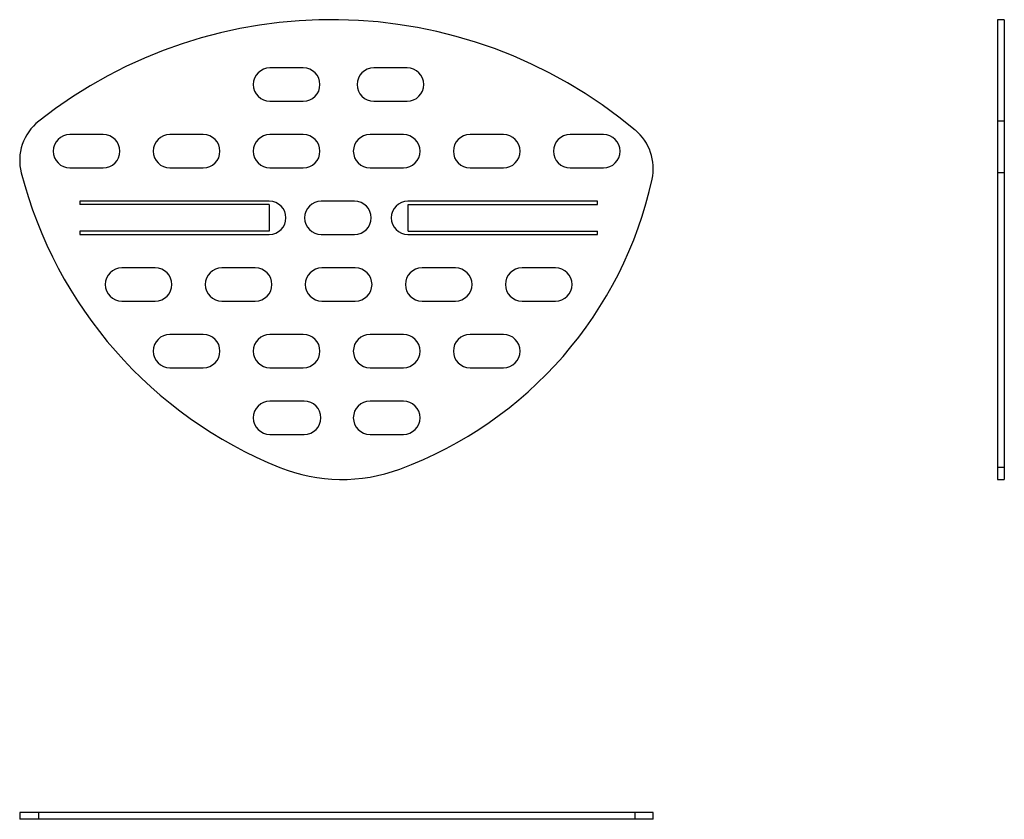
# Model space of a CAD drawing. Units: millimetres. Extents: x 5673 to 7150, y 5380 to 6580.
import ezdxf

# ---------------------------------------------------------------- set-up
doc = ezdxf.new("R2010")
doc.units = ezdxf.units.MM

msp = doc.modelspace()

# ---------------------------------------------------------------- linework, layer by layer
at = {"color": 7, "linetype": 'Continuous'}
for p, q in [((7149.9, 6579.7), (7139.9, 6579.7)), ((7139.9, 6579.7), (7139.9, 6427.5)), ((7149.9, 6579.7), (7149.9, 6427.5)), ((6098.6, 6507.4), (6048.6, 6507.4)), ((6254.2, 6507.4), (6204.2, 6507.4)), ((6048.6, 6457.4), (6098.6, 6457.4)), ((6204.2, 6457.4), (6254.2, 6457.4)), ((7149.9, 6427.5), (7139.9, 6427.5)), ((7139.9, 6427.5), (7139.9, 6349.8)), ((7149.9, 6427.5), (7149.9, 6349.8)), ((5798.6, 6407.4), (5748.6, 6407.4)), ((5948.6, 6407.4), (5898.6, 6407.4)), ((6098.6, 6407.4), (6048.6, 6407.4)), ((6248.6, 6407.4), (6198.6, 6407.4)), ((6398.6, 6407.4), (6348.6, 6407.4)), ((6548.6, 6407.4), (6498.6, 6407.4)), ((5748.6, 6357.4), (5798.6, 6357.4)), ((5898.6, 6357.4), (5948.6, 6357.4)), ((6048.6, 6357.4), (6098.6, 6357.4)), ((6198.6, 6357.4), (6248.6, 6357.4)), ((6348.6, 6357.4), (6398.6, 6357.4)), ((6498.6, 6357.4), (6548.6, 6357.4)), ((7149.9, 6349.8), (7139.9, 6349.8)), ((7139.9, 6349.8), (7139.9, 5908)), ((7149.9, 6349.8), (7149.9, 5908)), ((6047.6, 6307.4), (5763.2, 6307.4)), ((5763.2, 6307.4), (5763.2, 6302.4)), ((6175.5, 6307.4), (6125.5, 6307.4)), ((6539.9, 6307.4), (6255.5, 6307.4)), ((6539.9, 6302.4), (6539.9, 6307.4)), ((6047.4, 6302.4), (5763.2, 6302.4)), ((6047.4, 6302.4), (6047.4, 6262.4)), ((6255.7, 6262.4), (6255.7, 6302.4)), ((6255.7, 6302.4), (6539.9, 6302.4)), ((6047.4, 6262.4), (5763.2, 6262.4)), ((5763.2, 6262.4), (5763.2, 6257.4)), ((6255.7, 6262.4), (6539.9, 6262.4)), ((6539.9, 6257.4), (6539.9, 6262.4)), ((5763.2, 6257.4), (6047.6, 6257.4)), ((6125.5, 6257.4), (6175.5, 6257.4)), ((6255.5, 6257.4), (6539.9, 6257.4)), ((5876.6, 6207.4), (5826.6, 6207.4)), ((6026.6, 6207.4), (5976.6, 6207.4)), ((6176.6, 6207.4), (6126.6, 6207.4)), ((6326.6, 6207.4), (6276.6, 6207.4)), ((6476.6, 6207.4), (6426.6, 6207.4)), ((5826.6, 6157.4), (5876.6, 6157.4)), ((5976.6, 6157.4), (6026.6, 6157.4)), ((6126.6, 6157.4), (6176.6, 6157.4)), ((6276.6, 6157.4), (6326.6, 6157.4)), ((6426.6, 6157.4), (6476.6, 6157.4)), ((5948.6, 6107.4), (5898.6, 6107.4)), ((6098.6, 6107.4), (6048.6, 6107.4)), ((6248.6, 6107.4), (6198.6, 6107.4)), ((6398.6, 6107.4), (6348.6, 6107.4)), ((5898.6, 6057.4), (5948.6, 6057.4)), ((6048.6, 6057.4), (6098.6, 6057.4)), ((6198.6, 6057.4), (6248.6, 6057.4)), ((6348.6, 6057.4), (6398.6, 6057.4)), ((6100, 6007.4), (6048.6, 6007.4)), ((6248.6, 6007.4), (6198.6, 6007.4)), ((6048.6, 5957.4), (6100, 5957.4)), ((6198.6, 5957.4), (6248.6, 5957.4)), ((7149.9, 5908), (7139.9, 5908)), ((7139.9, 5908), (7139.9, 5889.9)), ((7149.9, 5908), (7149.9, 5889.9)), ((7139.9, 5889.9), (7149.9, 5889.9)), ((5673.2, 5390), (5673.2, 5380)), ((5701.8, 5390), (5673.2, 5390)), ((5701.8, 5380), (5673.2, 5380)), ((5701.8, 5380), (5701.8, 5390)), ((6596.5, 5390), (5701.8, 5390)), ((6596.5, 5380), (5701.8, 5380)), ((6596.5, 5380), (6596.5, 5390)), ((6623.3, 5390), (6596.5, 5390)), ((6623.3, 5380), (6596.5, 5380)), ((6623.3, 5380), (6623.3, 5390))]:
    msp.add_line(p, q, dxfattribs=at)
for centre, radius, start, end in [((6140.8, 5870.6), 709.1, 50.0109, 128.2503), ((6048.6, 6482.4), 25, 90, 270), ((6098.6, 6482.4), 25, 270, 90), ((6204.2, 6482.4), 25, 90, 270), ((6254.2, 6482.4), 25, 270, 90), ((5748.3, 6368.5), 75.1, 128.2503, 194.4239), ((6548.3, 6356.4), 75.1, 347.6692, 50.0109), ((5748.6, 6382.4), 25, 90, 270), ((5798.6, 6382.4), 25, 270, 90), ((5898.6, 6382.4), 25, 90, 270), ((5948.6, 6382.4), 25, 270, 90), ((6048.6, 6382.4), 25, 90, 270), ((6098.6, 6382.4), 25, 270, 90), ((6198.6, 6382.4), 25, 90, 270), ((6248.6, 6382.4), 25, 270, 90), ((6348.6, 6382.4), 25, 90, 270), ((6398.6, 6382.4), 25, 270, 90), ((6498.6, 6382.4), 25, 90, 270), ((6548.6, 6382.4), 25, 270, 90), ((6306, 6512), 650.9, 194.4239, 248.1119), ((6035.1, 6468.6), 600.4, 290.2825, 347.6692), ((6047.6, 6282.4), 25, 270, 90), ((6125.5, 6282.4), 25, 90, 270), ((6175.5, 6282.4), 25, 270, 90), ((6255.5, 6282.4), 25, 90, 270), ((5826.6, 6182.4), 25, 90, 270), ((5876.6, 6182.4), 25, 270, 90), ((5976.6, 6182.4), 25, 90, 270), ((6026.6, 6182.4), 25, 270, 90), ((6126.6, 6182.4), 25, 90, 270), ((6176.6, 6182.4), 25, 270, 90), ((6276.6, 6182.4), 25, 90, 270), ((6326.6, 6182.4), 25, 270, 90), ((6426.6, 6182.4), 25, 90, 270), ((6476.6, 6182.4), 25, 270, 90), ((5898.6, 6082.4), 25, 90, 270), ((5948.6, 6082.4), 25, 270, 90), ((6048.6, 6082.4), 25, 90, 270), ((6098.6, 6082.4), 25, 270, 90), ((6198.6, 6082.4), 25, 90, 270), ((6248.6, 6082.4), 25, 270, 90), ((6348.6, 6082.4), 25, 90, 270), ((6398.6, 6082.4), 25, 270, 90), ((6048.6, 5982.4), 25, 90, 270), ((6100, 5982.4), 25, 270, 90), ((6198.6, 5982.4), 25, 90, 270), ((6248.6, 5982.4), 25, 270, 90), ((6156.5, 6139.9), 250, 248.1119, 290.2825)]:
    msp.add_arc(centre, radius, start, end, dxfattribs=at)

doc.saveas('drawing.dxf')
